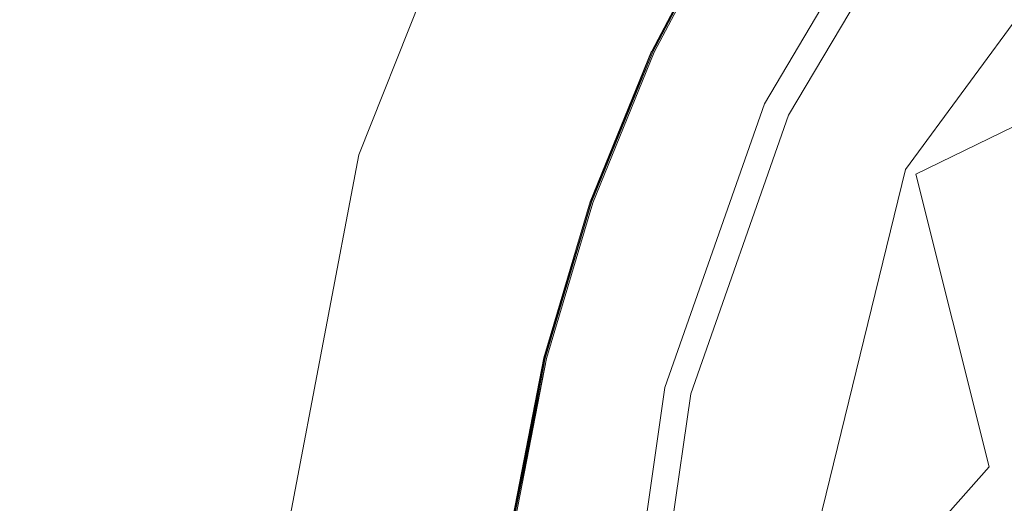
# Model space of a CAD drawing. Extents: x -1600 to 1, y -991 to 5.
# Drawn here: x -905 to -881, y -711 to -699 of the extents above; entities that cross this region are included whole.
import ezdxf

# ---------------------------------------------------------------- set-up
doc = ezdxf.new("R2010")
doc.units = 0
doc.header["$LTSCALE"] = 500
doc.header["$MEASUREMENT"] = 0
doc.layers.add('EXC-KOREK', color=7, linetype='Continuous')
doc.layers.add('WANNA-AKRYL', color=7, linetype='Continuous')

msp = doc.modelspace()

# ---------------------------------------------------------------- linework, layer by layer
at = {"layer": 'EXC-KOREK', "lineweight": 0}
for points, invisible_edges in [([(-876.118, -692.245, -399.078), (-883.757, -702.664, -399.078), (-883.198, -695.064, -397.619), (-876.118, -692.245, -399.078)], 14), ([(-882.943, -695.25, -396.689), (-883.513, -702.777, -398.024), (-875.936, -692.443, -398.024), (-882.943, -695.25, -396.689)], 15), ([(-883.513, -702.777, -398.024), (-876.998, -699.609, -398.916), (-875.936, -692.443, -398.024), (-883.513, -702.777, -398.024)], 13), ([(-888.795, -700.314, -392.864), (-879.434, -693.63, -392.895), (-881.566, -696.26, -392.895), (-888.795, -700.314, -392.864)], 15), ([(-879.434, -693.63, -392.895), (-888.795, -700.314, -392.864), (-887.023, -696.959, -392.864), (-879.434, -693.63, -392.895)], 15), ([(-883.686, -694.706, -396.811), (-883.692, -694.701, -396.974), (-887.407, -700.962, -396.974), (-883.686, -694.706, -396.811)], 15), ([(-887.407, -700.962, -396.974), (-883.692, -694.701, -396.974), (-883.64, -694.74, -397.206), (-887.407, -700.962, -396.974)], 15), ([(-887.407, -700.962, -396.974), (-887.399, -700.965, -396.811), (-883.686, -694.706, -396.811), (-887.407, -700.962, -396.974)], 15), ([(-883.64, -694.74, -397.206), (-887.348, -700.989, -397.206), (-887.407, -700.962, -396.974), (-883.64, -694.74, -397.206)], 15), ([(-883.686, -694.706, -396.811), (-887.399, -700.965, -396.811), (-887.144, -701.084, -396.568), (-883.686, -694.706, -396.811)], 15), ([(-887.348, -700.989, -397.206), (-883.64, -694.74, -397.206), (-883.198, -695.064, -397.619), (-887.348, -700.989, -397.206)], 15), ([(-887.144, -701.084, -396.568), (-883.459, -694.872, -396.568), (-883.686, -694.706, -396.811), (-887.144, -701.084, -396.568)], 15), ([(-883.459, -694.872, -396.568), (-887.144, -701.084, -396.568), (-886.564, -701.355, -396.689), (-883.459, -694.872, -396.568)], 14), ([(-886.564, -701.355, -396.689), (-882.943, -695.25, -396.689), (-883.459, -694.872, -396.568), (-886.564, -701.355, -396.689)], 15), ([(-883.198, -695.064, -397.619), (-886.851, -701.221, -397.619), (-887.348, -700.989, -397.206), (-883.198, -695.064, -397.619)], 15), ([(-886.851, -701.221, -397.619), (-883.198, -695.064, -397.619), (-883.757, -702.664, -399.078), (-886.851, -701.221, -397.619)], 15), ([(-883.513, -702.777, -398.024), (-882.943, -695.25, -396.689), (-886.564, -701.355, -396.689), (-883.513, -702.777, -398.024)], 13), ([(-882.04, -695.912, -388.653), (-883.939, -698.785, -388.653), (-882.602, -699.576, -387.892), (-882.04, -695.912, -388.653)], 15), ([(-882.602, -699.576, -387.892), (-880.788, -696.831, -387.892), (-882.04, -695.912, -388.653), (-882.602, -699.576, -387.892)], 15), ([(-888.068, -696.34, -391.998), (-889.896, -699.801, -391.998), (-889.895, -699.802, -391.755), (-888.068, -696.34, -391.998)], 15), ([(-889.896, -699.801, -391.998), (-888.068, -696.34, -391.998), (-888.066, -696.341, -392.239), (-889.896, -699.801, -391.998)], 15), ([(-888.066, -696.341, -392.239), (-889.894, -699.802, -392.239), (-889.896, -699.801, -391.998), (-888.066, -696.341, -392.239)], 15), ([(-889.895, -699.802, -391.755), (-888.067, -696.341, -391.755), (-888.068, -696.34, -391.998), (-889.895, -699.802, -391.755)], 15), ([(-888.067, -696.341, -391.755), (-889.895, -699.802, -391.755), (-889.89, -699.804, -391.543), (-888.067, -696.341, -391.755)], 15), ([(-889.894, -699.802, -392.239), (-888.066, -696.341, -392.239), (-888.061, -696.344, -392.449), (-889.894, -699.802, -392.239)], 15), ([(-888.061, -696.344, -392.449), (-889.889, -699.804, -392.449), (-889.894, -699.802, -392.239), (-888.061, -696.344, -392.449)], 15), ([(-889.89, -699.804, -391.543), (-888.062, -696.344, -391.543), (-888.067, -696.341, -391.755), (-889.89, -699.804, -391.543)], 15), ([(-888.062, -696.344, -391.543), (-889.89, -699.804, -391.543), (-889.882, -699.807, -391.392), (-888.062, -696.344, -391.543)], 15), ([(-889.889, -699.804, -392.449), (-888.061, -696.344, -392.449), (-888.053, -696.349, -392.595), (-889.889, -699.804, -392.449)], 15), ([(-888.053, -696.349, -392.595), (-889.881, -699.808, -392.595), (-889.889, -699.804, -392.449), (-888.053, -696.349, -392.595)], 15), ([(-889.882, -699.807, -391.392), (-888.055, -696.348, -391.392), (-888.062, -696.344, -391.543), (-889.882, -699.807, -391.392)], 15), ([(-888.055, -696.348, -391.392), (-889.882, -699.807, -391.392), (-889.871, -699.813, -391.289), (-888.055, -696.348, -391.392)], 15), ([(-889.881, -699.808, -392.595), (-888.053, -696.349, -392.595), (-888.041, -696.356, -392.692), (-889.881, -699.808, -392.595)], 15), ([(-888.041, -696.356, -392.692), (-889.868, -699.814, -392.692), (-889.881, -699.808, -392.595), (-888.041, -696.356, -392.692)], 15), ([(-889.871, -699.813, -391.289), (-888.044, -696.355, -391.289), (-888.055, -696.348, -391.392), (-889.871, -699.813, -391.289)], 15), ([(-888.044, -696.355, -391.289), (-889.871, -699.813, -391.289), (-889.854, -699.82, -391.219), (-888.044, -696.355, -391.289)], 15), ([(-889.868, -699.814, -392.692), (-888.041, -696.356, -392.692), (-888.024, -696.367, -392.753), (-889.868, -699.814, -392.692)], 15), ([(-888.024, -696.367, -392.753), (-889.85, -699.823, -392.753), (-889.868, -699.814, -392.692), (-888.024, -696.367, -392.753)], 15), ([(-889.854, -699.82, -391.219), (-888.028, -696.364, -391.219), (-888.044, -696.355, -391.289), (-889.854, -699.82, -391.219)], 15), ([(-888.028, -696.364, -391.219), (-889.854, -699.82, -391.219), (-889.832, -699.831, -391.168), (-888.028, -696.364, -391.219)], 11), ([(-889.85, -699.823, -392.753), (-888.024, -696.367, -392.753), (-889.85, -699.823, -392.753)], 13), ([(-888.007, -696.376, -391.168), (-889.832, -699.831, -391.168), (-889.804, -699.844, -391.121), (-888.007, -696.376, -391.168)], 14), ([(-889.832, -699.831, -391.168), (-888.007, -696.376, -391.168), (-889.832, -699.831, -391.168)], 15), ([(-888.001, -696.38, -392.791), (-889.826, -699.834, -392.791), (-888.001, -696.38, -392.791)], 13), ([(-889.826, -699.834, -392.791), (-888.001, -696.38, -392.791), (-889.826, -699.834, -392.791)], 15), ([(-889.804, -699.844, -391.121), (-887.981, -696.392, -391.121), (-888.007, -696.376, -391.168), (-889.804, -699.844, -391.121)], 15), ([(-887.981, -696.392, -391.121), (-889.804, -699.844, -391.121), (-889.688, -699.898, -391.032), (-887.981, -696.392, -391.121)], 15), ([(-889.688, -699.898, -391.032), (-887.87, -696.458, -391.032), (-887.981, -696.392, -391.121), (-889.688, -699.898, -391.032)], 15), ([(-881.566, -696.26, -392.895), (-883.433, -699.084, -392.895), (-888.795, -700.314, -392.864), (-881.566, -696.26, -392.895)], 15), ([(-883.433, -699.084, -392.895), (-881.566, -696.26, -392.895), (-873.215, -702.383, -392.946), (-883.433, -699.084, -392.895)], 15), ([(-874.812, -697.773, -392.923), (-873.215, -702.383, -392.946), (-881.566, -696.26, -392.895), (-874.812, -697.773, -392.923)], 15), ([(-887.972, -696.397, -392.821), (-889.795, -699.848, -392.821), (-887.972, -696.397, -392.821)], 13), ([(-889.795, -699.848, -392.821), (-887.972, -696.397, -392.821), (-887.718, -696.547, -392.845), (-889.795, -699.848, -392.821)], 15), ([(-887.718, -696.547, -392.845), (-889.528, -699.973, -392.845), (-889.795, -699.848, -392.821), (-887.718, -696.547, -392.845)], 15), ([(-887.87, -696.458, -391.032), (-889.688, -699.898, -391.032), (-889.401, -700.032, -390.852), (-887.87, -696.458, -391.032)], 15), ([(-889.528, -699.973, -392.845), (-887.718, -696.547, -392.845), (-887.023, -696.959, -392.864), (-889.528, -699.973, -392.845)], 15), ([(-889.401, -700.032, -390.852), (-887.598, -696.619, -390.852), (-887.87, -696.458, -391.032), (-889.401, -700.032, -390.852)], 15), ([(-887.598, -696.619, -390.852), (-889.401, -700.032, -390.852), (-888.861, -700.284, -390.532), (-887.598, -696.619, -390.852)], 15), ([(-888.861, -700.284, -390.532), (-887.085, -696.922, -390.532), (-887.598, -696.619, -390.852), (-888.861, -700.284, -390.532)], 15), ([(-880.788, -696.831, -387.892), (-882.602, -699.576, -387.892), (-881.246, -700.379, -387.149), (-880.788, -696.831, -387.892)], 15), ([(-887.023, -696.959, -392.864), (-888.795, -700.314, -392.864), (-889.528, -699.973, -392.845), (-887.023, -696.959, -392.864)], 15), ([(-887.085, -696.922, -390.532), (-888.861, -700.284, -390.532), (-887.986, -700.691, -390.025), (-887.085, -696.922, -390.532)], 15), ([(-887.986, -700.691, -390.025), (-886.255, -697.414, -390.025), (-887.085, -696.922, -390.532), (-887.986, -700.691, -390.025)], 15), ([(-886.255, -697.414, -390.025), (-887.986, -700.691, -390.025), (-886.856, -701.219, -389.381), (-886.255, -697.414, -390.025)], 15), ([(-886.856, -701.219, -389.381), (-885.181, -698.049, -389.381), (-886.255, -697.414, -390.025), (-886.856, -701.219, -389.381)], 15), ([(-885.181, -698.049, -389.381), (-886.856, -701.219, -389.381), (-885.547, -701.829, -388.653), (-885.181, -698.049, -389.381)], 15), ([(-885.547, -701.829, -388.653), (-883.939, -698.785, -388.653), (-885.181, -698.049, -389.381), (-885.547, -701.829, -388.653)], 15), ([(-883.939, -698.785, -388.653), (-885.547, -701.829, -388.653), (-884.139, -702.485, -387.892), (-883.939, -698.785, -388.653)], 15), ([(-884.139, -702.485, -387.892), (-882.602, -699.576, -387.892), (-883.939, -698.785, -388.653), (-884.139, -702.485, -387.892)], 15), ([(-883.433, -699.084, -392.895), (-885.014, -702.078, -392.895), (-888.795, -700.314, -392.864), (-883.433, -699.084, -392.895)], 15), ([(-885.014, -702.078, -392.895), (-883.433, -699.084, -392.895), (-878.092, -702.246, -392.923), (-885.014, -702.078, -392.895)], 15), ([(-873.215, -702.383, -392.946), (-878.092, -702.246, -392.923), (-883.433, -699.084, -392.895), (-873.215, -702.383, -392.946)], 15), ([(-882.602, -699.576, -387.892), (-884.139, -702.485, -387.892), (-882.711, -703.152, -387.149), (-882.602, -699.576, -387.892)], 15), ([(-876.998, -699.609, -398.916), (-883.513, -702.777, -398.024), (-881.752, -709.804, -398.916), (-876.998, -699.609, -398.916)], 14), ([(-882.711, -703.152, -387.149), (-881.246, -700.379, -387.149), (-882.602, -699.576, -387.892), (-882.711, -703.152, -387.149)], 15), ([(-877.435, -705.612, -399.103), (-876.998, -699.609, -398.916), (-881.752, -709.804, -398.916), (-877.435, -705.612, -399.103)], 15), ([(-891.372, -703.426, -391.998), (-889.896, -699.801, -391.998), (-889.894, -699.802, -392.239), (-891.372, -703.426, -391.998)], 15), ([(-889.896, -699.801, -391.998), (-891.372, -703.426, -391.998), (-891.37, -703.426, -391.755), (-889.896, -699.801, -391.998)], 15), ([(-889.894, -699.802, -392.239), (-891.37, -703.426, -392.239), (-891.372, -703.426, -391.998), (-889.894, -699.802, -392.239)], 15), ([(-891.37, -703.426, -391.755), (-889.895, -699.802, -391.755), (-889.896, -699.801, -391.998), (-891.37, -703.426, -391.755)], 15), ([(-891.37, -703.426, -392.239), (-889.894, -699.802, -392.239), (-889.889, -699.804, -392.449), (-891.37, -703.426, -392.239)], 15), ([(-889.895, -699.802, -391.755), (-891.37, -703.426, -391.755), (-891.365, -703.428, -391.543), (-889.895, -699.802, -391.755)], 15), ([(-889.889, -699.804, -392.449), (-891.365, -703.428, -392.449), (-891.37, -703.426, -392.239), (-889.889, -699.804, -392.449)], 15), ([(-891.365, -703.428, -391.543), (-889.89, -699.804, -391.543), (-889.895, -699.802, -391.755), (-891.365, -703.428, -391.543)], 15), ([(-891.365, -703.428, -392.449), (-889.889, -699.804, -392.449), (-889.881, -699.808, -392.595), (-891.365, -703.428, -392.449)], 15), ([(-889.89, -699.804, -391.543), (-891.365, -703.428, -391.543), (-891.357, -703.431, -391.392), (-889.89, -699.804, -391.543)], 15), ([(-889.881, -699.808, -392.595), (-891.356, -703.431, -392.595), (-891.365, -703.428, -392.449), (-889.881, -699.808, -392.595)], 15), ([(-891.357, -703.431, -391.392), (-889.882, -699.807, -391.392), (-889.89, -699.804, -391.543), (-891.357, -703.431, -391.392)], 15), ([(-889.882, -699.807, -391.392), (-891.357, -703.431, -391.392), (-891.345, -703.435, -391.289), (-889.882, -699.807, -391.392)], 15), ([(-891.356, -703.431, -392.595), (-889.881, -699.808, -392.595), (-889.868, -699.814, -392.692), (-891.356, -703.431, -392.595)], 15), ([(-889.868, -699.814, -392.692), (-891.342, -703.436, -392.692), (-891.356, -703.431, -392.595), (-889.868, -699.814, -392.692)], 15), ([(-891.345, -703.435, -391.289), (-889.871, -699.813, -391.289), (-889.882, -699.807, -391.392), (-891.345, -703.435, -391.289)], 15), ([(-889.871, -699.813, -391.289), (-891.345, -703.435, -391.289), (-891.328, -703.441, -391.219), (-889.871, -699.813, -391.289)], 15), ([(-891.342, -703.436, -392.692), (-889.868, -699.814, -392.692), (-889.85, -699.823, -392.753), (-891.342, -703.436, -392.692)], 15), ([(-889.85, -699.823, -392.753), (-891.324, -703.443, -392.753), (-891.342, -703.436, -392.692), (-889.85, -699.823, -392.753)], 15), ([(-891.328, -703.441, -391.219), (-889.854, -699.82, -391.219), (-889.871, -699.813, -391.289), (-891.328, -703.441, -391.219)], 15), ([(-889.854, -699.82, -391.219), (-891.328, -703.441, -391.219), (-889.854, -699.82, -391.219)], 13), ([(-891.324, -703.443, -392.753), (-889.85, -699.823, -392.753), (-891.324, -703.443, -392.753)], 13), ([(-889.826, -699.834, -392.791), (-891.299, -703.451, -392.791), (-891.324, -703.443, -392.753), (-889.826, -699.834, -392.791)], 10), ([(-891.305, -703.449, -391.168), (-889.832, -699.831, -391.168), (-889.854, -699.82, -391.219), (-891.305, -703.449, -391.168)], 11), ([(-889.832, -699.831, -391.168), (-891.305, -703.449, -391.168), (-891.276, -703.459, -391.121), (-889.832, -699.831, -391.168)], 15), ([(-891.299, -703.451, -392.791), (-889.826, -699.834, -392.791), (-891.299, -703.451, -392.791)], 15), ([(-891.276, -703.459, -391.121), (-889.804, -699.844, -391.121), (-889.832, -699.831, -391.168), (-891.276, -703.459, -391.121)], 15), ([(-889.804, -699.844, -391.121), (-891.276, -703.459, -391.121), (-891.155, -703.502, -391.032), (-889.804, -699.844, -391.121)], 15), ([(-889.795, -699.848, -392.821), (-891.267, -703.463, -392.821), (-889.795, -699.848, -392.821)], 13), ([(-891.267, -703.463, -392.821), (-889.795, -699.848, -392.821), (-889.528, -699.973, -392.845), (-891.267, -703.463, -392.821)], 15), ([(-891.155, -703.502, -391.032), (-889.688, -699.898, -391.032), (-889.804, -699.844, -391.121), (-891.155, -703.502, -391.032)], 15), ([(-889.688, -699.898, -391.032), (-891.155, -703.502, -391.032), (-890.856, -703.607, -390.852), (-889.688, -699.898, -391.032)], 15), ([(-890.856, -703.607, -390.852), (-889.401, -700.032, -390.852), (-889.688, -699.898, -391.032), (-890.856, -703.607, -390.852)], 15), ([(-889.528, -699.973, -392.845), (-890.989, -703.56, -392.845), (-891.267, -703.463, -392.821), (-889.528, -699.973, -392.845)], 15), ([(-890.989, -703.56, -392.845), (-889.528, -699.973, -392.845), (-888.795, -700.314, -392.864), (-890.989, -703.56, -392.845)], 15), ([(-889.401, -700.032, -390.852), (-890.856, -703.607, -390.852), (-890.295, -703.805, -390.532), (-889.401, -700.032, -390.852)], 15), ([(-890.295, -703.805, -390.532), (-888.861, -700.284, -390.532), (-889.401, -700.032, -390.852), (-890.295, -703.805, -390.532)], 15), ([(-888.795, -700.314, -392.864), (-886.29, -705.213, -392.895), (-892.092, -707.274, -392.845), (-888.795, -700.314, -392.864)], 15), ([(-888.795, -700.314, -392.864), (-892.092, -707.274, -392.845), (-890.989, -703.56, -392.845), (-888.795, -700.314, -392.864)], 15), ([(-888.861, -700.284, -390.532), (-890.295, -703.805, -390.532), (-889.384, -704.125, -390.025), (-888.861, -700.284, -390.532)], 15), ([(-889.384, -704.125, -390.025), (-887.986, -700.691, -390.025), (-888.861, -700.284, -390.532), (-889.384, -704.125, -390.025)], 15), ([(-886.29, -705.213, -392.895), (-888.795, -700.314, -392.864), (-885.014, -702.078, -392.895), (-886.29, -705.213, -392.895)], 15), ([(-881.246, -700.379, -387.149), (-882.711, -703.152, -387.149), (-881.264, -703.826, -386.429), (-881.246, -700.379, -387.149)], 15), ([(-887.986, -700.691, -390.025), (-889.384, -704.125, -390.025), (-888.207, -704.539, -389.381), (-887.986, -700.691, -390.025)], 15), ([(-888.207, -704.539, -389.381), (-886.856, -701.219, -389.381), (-887.986, -700.691, -390.025), (-888.207, -704.539, -389.381)], 15), ([(-887.399, -700.965, -396.811), (-887.407, -700.962, -396.974), (-889.815, -707.831, -396.974), (-887.399, -700.965, -396.811)], 15), ([(-889.815, -707.831, -396.974), (-887.407, -700.962, -396.974), (-887.348, -700.989, -397.206), (-889.815, -707.831, -396.974)], 15), ([(-889.815, -707.831, -396.974), (-889.807, -707.833, -396.811), (-887.399, -700.965, -396.811), (-889.815, -707.831, -396.974)], 15), ([(-887.348, -700.989, -397.206), (-889.752, -707.847, -397.206), (-889.815, -707.831, -396.974), (-887.348, -700.989, -397.206)], 15), ([(-887.399, -700.965, -396.811), (-889.807, -707.833, -396.811), (-889.534, -707.9, -396.568), (-887.399, -700.965, -396.811)], 15), ([(-889.752, -707.847, -397.206), (-887.348, -700.989, -397.206), (-886.851, -701.221, -397.619), (-889.752, -707.847, -397.206)], 15), ([(-889.534, -707.9, -396.568), (-887.144, -701.084, -396.568), (-887.399, -700.965, -396.811), (-889.534, -707.9, -396.568)], 14), ([(-887.144, -701.084, -396.568), (-889.534, -707.9, -396.568), (-888.913, -708.052, -396.689), (-887.144, -701.084, -396.568)], 15), ([(-888.913, -708.052, -396.689), (-886.564, -701.355, -396.689), (-887.144, -701.084, -396.568), (-888.913, -708.052, -396.689)], 15), ([(-886.851, -701.221, -397.619), (-889.219, -707.977, -397.619), (-889.752, -707.847, -397.206), (-886.851, -701.221, -397.619)], 15), ([(-889.219, -707.977, -397.619), (-886.851, -701.221, -397.619), (-883.757, -702.664, -399.078), (-889.219, -707.977, -397.619)], 15), ([(-883.513, -702.777, -398.024), (-886.564, -701.355, -396.689), (-888.913, -708.052, -396.689), (-883.513, -702.777, -398.024)], 13), ([(-886.856, -701.219, -389.381), (-888.207, -704.539, -389.381), (-886.845, -705.018, -388.653), (-886.856, -701.219, -389.381)], 15), ([(-886.845, -705.018, -388.653), (-885.547, -701.829, -388.653), (-886.856, -701.219, -389.381), (-886.845, -705.018, -388.653)], 15), ([(-885.547, -701.829, -388.653), (-886.845, -705.018, -388.653), (-885.38, -705.533, -387.892), (-885.547, -701.829, -388.653)], 15), ([(-885.38, -705.533, -387.892), (-884.139, -702.485, -387.892), (-885.547, -701.829, -388.653), (-885.38, -705.533, -387.892)], 15), ([(-886.29, -705.213, -392.895), (-885.014, -702.078, -392.895), (-877.043, -705.794, -392.935), (-886.29, -705.213, -392.895)], 15), ([(-878.092, -702.246, -392.923), (-877.043, -705.794, -392.935), (-885.014, -702.078, -392.895), (-878.092, -702.246, -392.923)], 15), ([(-884.139, -702.485, -387.892), (-885.38, -705.533, -387.892), (-883.893, -706.056, -387.149), (-884.139, -702.485, -387.892)], 15), ([(-883.893, -706.056, -387.149), (-882.711, -703.152, -387.149), (-884.139, -702.485, -387.892), (-883.893, -706.056, -387.149)], 15), ([(-883.757, -702.664, -399.078), (-886.828, -715.213, -399.078), (-889.219, -707.977, -397.619), (-883.757, -702.664, -399.078)], 14), ([(-888.913, -708.052, -396.689), (-886.559, -715.224, -398.024), (-883.513, -702.777, -398.024), (-888.913, -708.052, -396.689)], 15), ([(-886.559, -715.224, -398.024), (-881.752, -709.804, -398.916), (-883.513, -702.777, -398.024), (-886.559, -715.224, -398.024)], 13), ([(-882.711, -703.152, -387.149), (-883.893, -706.056, -387.149), (-882.388, -706.585, -386.429), (-882.711, -703.152, -387.149)], 15), ([(-882.388, -706.585, -386.429), (-881.264, -703.826, -386.429), (-882.711, -703.152, -387.149), (-882.388, -706.585, -386.429)], 15), ([(-891.37, -703.426, -392.239), (-892.484, -707.178, -392.239), (-892.486, -707.178, -391.998), (-891.37, -703.426, -392.239)], 15), ([(-892.486, -707.178, -391.998), (-891.372, -703.426, -391.998), (-891.37, -703.426, -392.239), (-892.486, -707.178, -391.998)], 15), ([(-891.372, -703.426, -391.998), (-892.486, -707.178, -391.998), (-892.485, -707.178, -391.755), (-891.372, -703.426, -391.998)], 15), ([(-891.37, -703.426, -391.755), (-892.485, -707.178, -391.755), (-892.48, -707.179, -391.543), (-891.37, -703.426, -391.755)], 15), ([(-892.485, -707.178, -391.755), (-891.37, -703.426, -391.755), (-891.372, -703.426, -391.998), (-892.485, -707.178, -391.755)], 15), ([(-892.484, -707.178, -392.239), (-891.37, -703.426, -392.239), (-891.365, -703.428, -392.449), (-892.484, -707.178, -392.239)], 15), ([(-891.365, -703.428, -392.449), (-892.479, -707.18, -392.449), (-892.484, -707.178, -392.239), (-891.365, -703.428, -392.449)], 15), ([(-892.48, -707.179, -391.543), (-891.365, -703.428, -391.543), (-891.37, -703.426, -391.755), (-892.48, -707.179, -391.543)], 15), ([(-891.365, -703.428, -391.543), (-892.48, -707.179, -391.543), (-892.471, -707.181, -391.392), (-891.365, -703.428, -391.543)], 15), ([(-892.479, -707.18, -392.449), (-891.365, -703.428, -392.449), (-891.356, -703.431, -392.595), (-892.479, -707.18, -392.449)], 15), ([(-891.356, -703.431, -392.595), (-892.47, -707.182, -392.595), (-892.479, -707.18, -392.449), (-891.356, -703.431, -392.595)], 15), ([(-892.471, -707.181, -391.392), (-891.357, -703.431, -391.392), (-891.365, -703.428, -391.543), (-892.471, -707.181, -391.392)], 15), ([(-891.357, -703.431, -391.392), (-892.471, -707.181, -391.392), (-892.459, -707.185, -391.289), (-891.357, -703.431, -391.392)], 15), ([(-892.47, -707.182, -392.595), (-891.356, -703.431, -392.595), (-891.342, -703.436, -392.692), (-892.47, -707.182, -392.595)], 15), ([(-891.342, -703.436, -392.692), (-892.456, -707.185, -392.692), (-892.47, -707.182, -392.595), (-891.342, -703.436, -392.692)], 15), ([(-892.459, -707.185, -391.289), (-891.345, -703.435, -391.289), (-891.357, -703.431, -391.392), (-892.459, -707.185, -391.289)], 15), ([(-891.345, -703.435, -391.289), (-892.459, -707.185, -391.289), (-892.441, -707.189, -391.219), (-891.345, -703.435, -391.289)], 15), ([(-892.456, -707.185, -392.692), (-891.342, -703.436, -392.692), (-891.324, -703.443, -392.753), (-892.456, -707.185, -392.692)], 15), ([(-891.324, -703.443, -392.753), (-892.437, -707.19, -392.753), (-892.456, -707.185, -392.692), (-891.324, -703.443, -392.753)], 15), ([(-892.441, -707.189, -391.219), (-891.328, -703.441, -391.219), (-891.345, -703.435, -391.289), (-892.441, -707.189, -391.219)], 15), ([(-891.328, -703.441, -391.219), (-892.441, -707.189, -391.219), (-891.328, -703.441, -391.219)], 13), ([(-892.437, -707.19, -392.753), (-891.324, -703.443, -392.753), (-891.299, -703.451, -392.791), (-892.437, -707.19, -392.753)], 11), ([(-891.305, -703.449, -391.168), (-892.418, -707.195, -391.168), (-892.388, -707.202, -391.121), (-891.305, -703.449, -391.168)], 14), ([(-892.418, -707.195, -391.168), (-891.305, -703.449, -391.168), (-892.418, -707.195, -391.168)], 15), ([(-891.299, -703.451, -392.791), (-892.411, -707.196, -392.791), (-891.299, -703.451, -392.791)], 13), ([(-892.411, -707.196, -392.791), (-891.299, -703.451, -392.791), (-892.411, -707.196, -392.791)], 15), ([(-892.388, -707.202, -391.121), (-891.276, -703.459, -391.121), (-891.305, -703.449, -391.168), (-892.388, -707.202, -391.121)], 15), ([(-891.276, -703.459, -391.121), (-892.388, -707.202, -391.121), (-892.263, -707.232, -391.032), (-891.276, -703.459, -391.121)], 15), ([(-891.267, -703.463, -392.821), (-892.378, -707.204, -392.821), (-891.267, -703.463, -392.821)], 13), ([(-892.378, -707.204, -392.821), (-891.267, -703.463, -392.821), (-890.989, -703.56, -392.845), (-892.378, -707.204, -392.821)], 15), ([(-892.263, -707.232, -391.032), (-891.155, -703.502, -391.032), (-891.276, -703.459, -391.121), (-892.263, -707.232, -391.032)], 15), ([(-890.989, -703.56, -392.845), (-892.092, -707.274, -392.845), (-892.378, -707.204, -392.821), (-890.989, -703.56, -392.845)], 15), ([(-891.155, -703.502, -391.032), (-892.263, -707.232, -391.032), (-891.956, -707.308, -390.852), (-891.155, -703.502, -391.032)], 15), ([(-891.956, -707.308, -390.852), (-890.856, -703.607, -390.852), (-891.155, -703.502, -391.032), (-891.956, -707.308, -390.852)], 15), ([(-890.856, -703.607, -390.852), (-891.956, -707.308, -390.852), (-891.377, -707.449, -390.532), (-890.856, -703.607, -390.852)], 15), ([(-891.377, -707.449, -390.532), (-890.295, -703.805, -390.532), (-890.856, -703.607, -390.852), (-891.377, -707.449, -390.532)], 15), ([(-890.295, -703.805, -390.532), (-891.377, -707.449, -390.532), (-890.44, -707.679, -390.025), (-890.295, -703.805, -390.532)], 15), ([(-890.44, -707.679, -390.025), (-889.384, -704.125, -390.025), (-890.295, -703.805, -390.532), (-890.44, -707.679, -390.025)], 15), ([(-881.264, -703.826, -386.429), (-882.388, -706.585, -386.429), (-880.866, -707.12, -385.737), (-881.264, -703.826, -386.429)], 15), ([(-889.384, -704.125, -390.025), (-890.44, -707.679, -390.025), (-889.228, -707.975, -389.381), (-889.384, -704.125, -390.025)], 15), ([(-889.228, -707.975, -389.381), (-888.207, -704.539, -389.381), (-889.384, -704.125, -390.025), (-889.228, -707.975, -389.381)], 15), ([(-888.207, -704.539, -389.381), (-889.228, -707.975, -389.381), (-887.825, -708.318, -388.653), (-888.207, -704.539, -389.381)], 15), ([(-887.825, -708.318, -388.653), (-886.845, -705.018, -388.653), (-888.207, -704.539, -389.381), (-887.825, -708.318, -388.653)], 15), ([(-886.845, -705.018, -388.653), (-887.825, -708.318, -388.653), (-886.317, -708.688, -387.892), (-886.845, -705.018, -388.653)], 15), ([(-886.317, -708.688, -387.892), (-885.38, -705.533, -387.892), (-886.845, -705.018, -388.653), (-886.317, -708.688, -387.892)], 15), ([(-892.381, -714.97, -392.864), (-886.29, -705.213, -392.895), (-887.254, -708.458, -392.895), (-892.381, -714.97, -392.864)], 15), ([(-886.29, -705.213, -392.895), (-892.381, -714.97, -392.864), (-892.028, -711.192, -392.864), (-886.29, -705.213, -392.895)], 15), ([(-892.028, -711.192, -392.864), (-892.092, -707.274, -392.845), (-886.29, -705.213, -392.895), (-892.028, -711.192, -392.864)], 15), ([(-887.254, -708.458, -392.895), (-886.29, -705.213, -392.895), (-880.435, -707.272, -392.923), (-887.254, -708.458, -392.895)], 15), ([(-877.043, -705.794, -392.935), (-880.435, -707.272, -392.923), (-886.29, -705.213, -392.895), (-877.043, -705.794, -392.935)], 15), ([(-885.38, -705.533, -387.892), (-886.317, -708.688, -387.892), (-884.786, -709.062, -387.149), (-885.38, -705.533, -387.892)], 15), ([(-884.786, -709.062, -387.149), (-883.893, -706.056, -387.149), (-885.38, -705.533, -387.892), (-884.786, -709.062, -387.149)], 15), ([(-881.752, -709.804, -398.916), (-879.13, -710.446, -399.103), (-877.435, -705.612, -399.103), (-881.752, -709.804, -398.916)], 13), ([(-883.893, -706.056, -387.149), (-884.786, -709.062, -387.149), (-883.236, -709.441, -386.429), (-883.893, -706.056, -387.149)], 15), ([(-883.236, -709.441, -386.429), (-882.388, -706.585, -386.429), (-883.893, -706.056, -387.149), (-883.236, -709.441, -386.429)], 15), ([(-882.388, -706.585, -386.429), (-883.236, -709.441, -386.429), (-881.669, -709.825, -385.737), (-882.388, -706.585, -386.429)], 15), ([(-881.669, -709.825, -385.737), (-880.866, -707.12, -385.737), (-882.388, -706.585, -386.429), (-881.669, -709.825, -385.737)], 15), ([(-892.486, -707.178, -391.998), (-893.23, -711.021, -391.998), (-893.229, -711.021, -391.755), (-892.486, -707.178, -391.998)], 15), ([(-893.23, -711.021, -391.998), (-892.486, -707.178, -391.998), (-892.484, -707.178, -392.239), (-893.23, -711.021, -391.998)], 15), ([(-892.484, -707.178, -392.239), (-893.228, -711.021, -392.239), (-893.23, -711.021, -391.998), (-892.484, -707.178, -392.239)], 15), ([(-892.485, -707.178, -391.755), (-893.229, -711.021, -391.755), (-893.224, -711.022, -391.543), (-892.485, -707.178, -391.755)], 15), ([(-893.229, -711.021, -391.755), (-892.485, -707.178, -391.755), (-892.486, -707.178, -391.998), (-893.229, -711.021, -391.755)], 15), ([(-893.228, -711.021, -392.239), (-892.484, -707.178, -392.239), (-892.479, -707.18, -392.449), (-893.228, -711.021, -392.239)], 15), ([(-892.479, -707.18, -392.449), (-893.223, -711.022, -392.449), (-893.228, -711.021, -392.239), (-892.479, -707.18, -392.449)], 15), ([(-893.224, -711.022, -391.543), (-892.48, -707.179, -391.543), (-892.485, -707.178, -391.755), (-893.224, -711.022, -391.543)], 15), ([(-892.48, -707.179, -391.543), (-893.224, -711.022, -391.543), (-893.215, -711.023, -391.392), (-892.48, -707.179, -391.543)], 15), ([(-893.223, -711.022, -392.449), (-892.479, -707.18, -392.449), (-892.47, -707.182, -392.595), (-893.223, -711.022, -392.449)], 15), ([(-892.47, -707.182, -392.595), (-893.214, -711.023, -392.595), (-893.223, -711.022, -392.449), (-892.47, -707.182, -392.595)], 15), ([(-893.215, -711.023, -391.392), (-892.471, -707.181, -391.392), (-892.48, -707.179, -391.543), (-893.215, -711.023, -391.392)], 15), ([(-892.471, -707.181, -391.392), (-893.215, -711.023, -391.392), (-893.202, -711.025, -391.289), (-892.471, -707.181, -391.392)], 15), ([(-893.214, -711.023, -392.595), (-892.47, -707.182, -392.595), (-892.456, -707.185, -392.692), (-893.214, -711.023, -392.595)], 15), ([(-892.456, -707.185, -392.692), (-893.199, -711.025, -392.692), (-893.214, -711.023, -392.595), (-892.456, -707.185, -392.692)], 15), ([(-893.202, -711.025, -391.289), (-892.459, -707.185, -391.289), (-892.471, -707.181, -391.392), (-893.202, -711.025, -391.289)], 15), ([(-892.459, -707.185, -391.289), (-893.202, -711.025, -391.289), (-893.185, -711.027, -391.219), (-892.459, -707.185, -391.289)], 15), ([(-893.199, -711.025, -392.692), (-892.456, -707.185, -392.692), (-892.437, -707.19, -392.753), (-893.199, -711.025, -392.692)], 15), ([(-892.437, -707.19, -392.753), (-893.18, -711.028, -392.753), (-893.199, -711.025, -392.692), (-892.437, -707.19, -392.753)], 15), ([(-893.185, -711.027, -391.219), (-892.441, -707.189, -391.219), (-892.459, -707.185, -391.289), (-893.185, -711.027, -391.219)], 15), ([(-892.441, -707.189, -391.219), (-893.185, -711.027, -391.219), (-892.441, -707.189, -391.219)], 13), ([(-893.18, -711.028, -392.753), (-892.437, -707.19, -392.753), (-893.18, -711.028, -392.753)], 13), ([(-892.418, -707.195, -391.168), (-893.161, -711.031, -391.168), (-893.13, -711.035, -391.121), (-892.418, -707.195, -391.168)], 14), ([(-893.161, -711.031, -391.168), (-892.418, -707.195, -391.168), (-893.161, -711.031, -391.168)], 15), ([(-892.411, -707.196, -392.791), (-893.154, -711.032, -392.791), (-892.411, -707.196, -392.791)], 13), ([(-893.154, -711.032, -392.791), (-892.411, -707.196, -392.791), (-893.154, -711.032, -392.791)], 15), ([(-892.378, -707.204, -392.821), (-893.12, -711.036, -392.821), (-893.154, -711.032, -392.791), (-892.378, -707.204, -392.821)], 10), ([(-893.13, -711.035, -391.121), (-892.388, -707.202, -391.121), (-892.418, -707.195, -391.168), (-893.13, -711.035, -391.121)], 15), ([(-892.388, -707.202, -391.121), (-893.13, -711.035, -391.121), (-893.003, -711.053, -391.032), (-892.388, -707.202, -391.121)], 15), ([(-893.12, -711.036, -392.821), (-892.378, -707.204, -392.821), (-892.092, -707.274, -392.845), (-893.12, -711.036, -392.821)], 15), ([(-893.003, -711.053, -391.032), (-892.263, -707.232, -391.032), (-892.388, -707.202, -391.121), (-893.003, -711.053, -391.032)], 15), ([(-892.263, -707.232, -391.032), (-893.003, -711.053, -391.032), (-892.689, -711.098, -390.852), (-892.263, -707.232, -391.032)], 15), ([(-892.689, -711.098, -390.852), (-891.956, -707.308, -390.852), (-892.263, -707.232, -391.032), (-892.689, -711.098, -390.852)], 15), ([(-880.866, -707.12, -385.737), (-881.669, -709.825, -385.737), (-880.087, -710.212, -385.079), (-880.866, -707.12, -385.737)], 15), ([(-892.092, -707.274, -392.845), (-892.828, -711.078, -392.845), (-893.12, -711.036, -392.821), (-892.092, -707.274, -392.845)], 15), ([(-892.092, -707.274, -392.845), (-892.028, -711.192, -392.864), (-892.828, -711.078, -392.845), (-892.092, -707.274, -392.845)], 15), ([(-891.956, -707.308, -390.852), (-892.689, -711.098, -390.852), (-892.1, -711.182, -390.532), (-891.956, -707.308, -390.852)], 15), ([(-892.1, -711.182, -390.532), (-891.377, -707.449, -390.532), (-891.956, -707.308, -390.852), (-892.1, -711.182, -390.532)], 15), ([(-891.377, -707.449, -390.532), (-892.1, -711.182, -390.532), (-891.145, -711.318, -390.025), (-891.377, -707.449, -390.532)], 15), ([(-891.145, -711.318, -390.025), (-890.44, -707.679, -390.025), (-891.377, -707.449, -390.532), (-891.145, -711.318, -390.025)], 15), ([(-880.435, -707.272, -392.923), (-877.196, -710.919, -392.946), (-887.254, -708.458, -392.895), (-880.435, -707.272, -392.923)], 15), ([(-890.44, -707.679, -390.025), (-891.145, -711.318, -390.025), (-889.909, -711.495, -389.381), (-890.44, -707.679, -390.025)], 15), ([(-889.909, -711.495, -389.381), (-889.228, -707.975, -389.381), (-890.44, -707.679, -390.025), (-889.909, -711.495, -389.381)], 15), ([(-889.807, -707.833, -396.811), (-889.815, -707.831, -396.974), (-890.851, -715.037, -396.974), (-889.807, -707.833, -396.811)], 15), ([(-890.851, -715.037, -396.974), (-889.815, -707.831, -396.974), (-889.752, -707.847, -397.206), (-890.851, -715.037, -396.974)], 15), ([(-890.851, -715.037, -396.974), (-890.843, -715.037, -396.811), (-889.807, -707.833, -396.811), (-890.851, -715.037, -396.974)], 15), ([(-889.752, -707.847, -397.206), (-890.786, -715.04, -397.206), (-890.851, -715.037, -396.974), (-889.752, -707.847, -397.206)], 15), ([(-889.807, -707.833, -396.811), (-890.843, -715.037, -396.811), (-890.561, -715.05, -396.568), (-889.807, -707.833, -396.811)], 15), ([(-890.786, -715.04, -397.206), (-889.752, -707.847, -397.206), (-889.219, -707.977, -397.619), (-890.786, -715.04, -397.206)], 15), ([(-889.219, -707.977, -397.619), (-890.238, -715.064, -397.619), (-890.786, -715.04, -397.206), (-889.219, -707.977, -397.619)], 15), ([(-890.561, -715.05, -396.568), (-889.534, -707.9, -396.568), (-889.807, -707.833, -396.811), (-890.561, -715.05, -396.568)], 15), ([(-889.534, -707.9, -396.568), (-890.561, -715.05, -396.568), (-889.922, -715.078, -396.689), (-889.534, -707.9, -396.568)], 14), ([(-890.238, -715.064, -397.619), (-889.219, -707.977, -397.619), (-886.828, -715.213, -399.078), (-890.238, -715.064, -397.619)], 15), ([(-889.922, -715.078, -396.689), (-888.913, -708.052, -396.689), (-889.534, -707.9, -396.568), (-889.922, -715.078, -396.689)], 15), ([(-889.228, -707.975, -389.381), (-889.909, -711.495, -389.381), (-888.48, -711.699, -388.653), (-889.228, -707.975, -389.381)], 15), ([(-888.48, -711.699, -388.653), (-887.825, -708.318, -388.653), (-889.228, -707.975, -389.381), (-888.48, -711.699, -388.653)], 15), ([(-886.559, -715.224, -398.024), (-888.913, -708.052, -396.689), (-889.922, -715.078, -396.689), (-886.559, -715.224, -398.024)], 13), ([(-887.825, -708.318, -388.653), (-888.48, -711.699, -388.653), (-886.942, -711.918, -387.892), (-887.825, -708.318, -388.653)], 15), ([(-886.942, -711.918, -387.892), (-886.317, -708.688, -387.892), (-887.825, -708.318, -388.653), (-886.942, -711.918, -387.892)], 15), ([(-887.254, -708.458, -392.895), (-887.898, -711.782, -392.895), (-892.381, -714.97, -392.864), (-887.254, -708.458, -392.895)], 15), ([(-887.898, -711.782, -392.895), (-887.254, -708.458, -392.895), (-877.196, -710.919, -392.946), (-887.898, -711.782, -392.895)], 15), ([(-886.317, -708.688, -387.892), (-886.942, -711.918, -387.892), (-885.382, -712.141, -387.149), (-886.317, -708.688, -387.892)], 15), ([(-885.382, -712.141, -387.149), (-884.786, -709.062, -387.149), (-886.317, -708.688, -387.892), (-885.382, -712.141, -387.149)], 15), ([(-884.786, -709.062, -387.149), (-885.382, -712.141, -387.149), (-883.802, -712.367, -386.429), (-884.786, -709.062, -387.149)], 15), ([(-883.802, -712.367, -386.429), (-883.236, -709.441, -386.429), (-884.786, -709.062, -387.149), (-883.802, -712.367, -386.429)], 15), ([(-883.236, -709.441, -386.429), (-883.802, -712.367, -386.429), (-882.205, -712.595, -385.737), (-883.236, -709.441, -386.429)], 15), ([(-882.205, -712.595, -385.737), (-881.669, -709.825, -385.737), (-883.236, -709.441, -386.429), (-882.205, -712.595, -385.737)], 15), ([(-881.752, -709.804, -398.916), (-886.559, -715.224, -398.024), (-882.243, -721.043, -398.916), (-881.752, -709.804, -398.916)], 14), ([(-879.859, -715.517, -399.103), (-881.752, -709.804, -398.916), (-882.243, -721.043, -398.916), (-879.859, -715.517, -399.103)], 15), ([(-881.669, -709.825, -385.737), (-882.205, -712.595, -385.737), (-880.593, -712.825, -385.079), (-881.669, -709.825, -385.737)], 15), ([(-881.752, -709.804, -398.916), (-879.859, -715.517, -399.103), (-879.13, -710.446, -399.103), (-881.752, -709.804, -398.916)], 13), ([(-880.593, -712.825, -385.079), (-880.087, -710.212, -385.079), (-881.669, -709.825, -385.737), (-880.593, -712.825, -385.079)], 15)]:
    msp.add_3dface(points, dxfattribs=dict(at, invisible_edges=invisible_edges))
at = {"layer": 'WANNA-AKRYL', "lineweight": 0}
for points, invisible_edges in [([(-899.67, -687.375, -392.596), (-902.965, -696.753, -392.597), (-899.31, -700.186, -392.761), (-899.67, -687.375, -392.596)], 15), ([(-899.31, -700.186, -392.761), (-896.029, -691.522, -392.76), (-899.67, -687.375, -392.596), (-899.31, -700.186, -392.761)], 15), ([(-896.029, -691.522, -392.76), (-899.31, -700.186, -392.761), (-896.885, -702.314, -393.035), (-896.029, -691.522, -392.76)], 15), ([(-896.885, -702.314, -393.035), (-893.631, -694.123, -393.034), (-896.029, -691.522, -392.76), (-896.885, -702.314, -393.035)], 14), ([(-907.636, -692.213, -392.515), (-909.201, -703.203, -392.518), (-904.592, -706.71, -392.599), (-907.636, -692.213, -392.515)], 15), ([(-904.592, -706.71, -392.599), (-902.965, -696.753, -392.597), (-907.636, -692.213, -392.515), (-904.592, -706.71, -392.599)], 15), ([(-882.061, -693.038, -398.17), (-885.993, -699.039, -398.17), (-882.902, -700.667, -400.705), (-882.061, -693.038, -398.17)], 15), ([(-882.902, -700.667, -400.705), (-879.346, -695.24, -400.705), (-882.061, -693.038, -398.17), (-882.902, -700.667, -400.705)], 15), ([(-893.631, -694.123, -393.034), (-896.885, -702.314, -393.035), (-895.153, -703.532, -393.565), (-893.631, -694.123, -393.034)], 15), ([(-895.153, -703.532, -393.565), (-891.953, -695.676, -393.564), (-893.631, -694.123, -393.034), (-895.153, -703.532, -393.565)], 13), ([(-879.346, -695.24, -400.705), (-882.902, -700.667, -400.705), (-879.811, -702.296, -403.24), (-879.346, -695.24, -400.705)], 15), ([(-891.953, -695.676, -393.564), (-895.153, -703.532, -393.565), (-893.573, -704.236, -394.499), (-891.953, -695.676, -393.564)], 15), ([(-893.573, -704.236, -394.499), (-890.469, -696.68, -394.499), (-891.953, -695.676, -393.564), (-893.573, -704.236, -394.499)], 15), ([(-902.965, -696.753, -392.597), (-904.592, -706.71, -392.599), (-900.955, -709.37, -392.763), (-902.965, -696.753, -392.597)], 15), ([(-900.955, -709.37, -392.763), (-899.31, -700.186, -392.761), (-902.965, -696.753, -392.597), (-900.955, -709.37, -392.763)], 15), ([(-890.469, -696.68, -394.499), (-893.573, -704.236, -394.499), (-891.609, -704.818, -395.985), (-890.469, -696.68, -394.499)], 15), ([(-891.609, -704.818, -395.985), (-888.657, -697.635, -395.985), (-890.469, -696.68, -394.499), (-891.609, -704.818, -395.985)], 15), ([(-888.657, -697.635, -395.985), (-891.609, -704.818, -395.985), (-888.719, -705.675, -398.171), (-888.657, -697.635, -395.985)], 15), ([(-888.719, -705.675, -398.171), (-885.993, -699.039, -398.17), (-888.657, -697.635, -395.985), (-888.719, -705.675, -398.171)], 15), ([(-885.993, -699.039, -398.17), (-888.719, -705.675, -398.171), (-885.367, -706.669, -400.706), (-885.993, -699.039, -398.17)], 15), ([(-885.367, -706.669, -400.706), (-882.902, -700.667, -400.705), (-885.993, -699.039, -398.17), (-885.367, -706.669, -400.706)], 15), ([(-899.31, -700.186, -392.761), (-900.955, -709.37, -392.763), (-898.533, -710.988, -393.036), (-899.31, -700.186, -392.761)], 15), ([(-898.533, -710.988, -393.036), (-896.885, -702.314, -393.035), (-899.31, -700.186, -392.761), (-898.533, -710.988, -393.036)], 14), ([(-882.902, -700.667, -400.705), (-885.367, -706.669, -400.706), (-882.016, -707.663, -403.24), (-882.902, -700.667, -400.705)], 15), ([(-882.016, -707.663, -403.24), (-879.811, -702.296, -403.24), (-882.902, -700.667, -400.705), (-882.016, -707.663, -403.24)], 15), ([(-879.811, -702.296, -403.24), (-882.016, -707.663, -403.24), (-879.126, -708.519, -405.426), (-879.811, -702.296, -403.24)], 15), ([(-896.885, -702.314, -393.035), (-898.533, -710.988, -393.036), (-896.781, -711.847, -393.566), (-896.885, -702.314, -393.035)], 15), ([(-896.781, -711.847, -393.566), (-895.153, -703.532, -393.565), (-896.885, -702.314, -393.035), (-896.781, -711.847, -393.566)], 15), ([(-904.512, -716.808, -392.602), (-904.592, -706.71, -392.599), (-909.201, -703.203, -392.518), (-904.512, -716.808, -392.602)], 15), ([(-909.201, -703.203, -392.518), (-909.123, -714.294, -392.52), (-904.512, -716.808, -392.602), (-909.201, -703.203, -392.518)], 15), ([(-895.153, -703.532, -393.565), (-896.781, -711.847, -393.566), (-895.156, -712.23, -394.5), (-895.153, -703.532, -393.565)], 15), ([(-895.156, -712.23, -394.5), (-893.573, -704.236, -394.499), (-895.153, -703.532, -393.565), (-895.156, -712.23, -394.5)], 15), ([(-893.573, -704.236, -394.499), (-895.156, -712.23, -394.5), (-893.113, -712.419, -395.986), (-893.573, -704.236, -394.499)], 15), ([(-893.113, -712.419, -395.986), (-891.609, -704.818, -395.985), (-893.573, -704.236, -394.499), (-893.113, -712.419, -395.986)], 15), ([(-891.609, -704.818, -395.985), (-893.113, -712.419, -395.986), (-890.109, -712.696, -398.172), (-891.609, -704.818, -395.985)], 15), ([(-890.109, -712.696, -398.172), (-888.719, -705.675, -398.171), (-891.609, -704.818, -395.985), (-890.109, -712.696, -398.172)], 15), ([(-888.719, -705.675, -398.171), (-890.109, -712.696, -398.172), (-886.624, -713.019, -400.706), (-888.719, -705.675, -398.171)], 15), ([(-886.624, -713.019, -400.706), (-885.367, -706.669, -400.706), (-888.719, -705.675, -398.171), (-886.624, -713.019, -400.706)], 15), ([(-900.869, -718.705, -392.765), (-900.955, -709.37, -392.763), (-904.592, -706.71, -392.599), (-900.869, -718.705, -392.765)], 15), ([(-904.592, -706.71, -392.599), (-904.512, -716.808, -392.602), (-900.869, -718.705, -392.765), (-904.592, -706.71, -392.599)], 15), ([(-885.367, -706.669, -400.706), (-886.624, -713.019, -400.706), (-883.14, -713.341, -403.241), (-885.367, -706.669, -400.706)], 15), ([(-883.14, -713.341, -403.241), (-882.016, -707.663, -403.24), (-885.367, -706.669, -400.706), (-883.14, -713.341, -403.241)], 15), ([(-882.016, -707.663, -403.24), (-883.14, -713.341, -403.241), (-880.136, -713.619, -405.426), (-882.016, -707.663, -403.24)], 15), ([(-880.136, -713.619, -405.426), (-879.126, -708.519, -405.426), (-882.016, -707.663, -403.24), (-880.136, -713.619, -405.426)], 15), ([(-898.443, -719.819, -393.038), (-898.533, -710.988, -393.036), (-900.955, -709.37, -392.763), (-898.443, -719.819, -393.038)], 14), ([(-900.955, -709.37, -392.763), (-900.869, -718.705, -392.765), (-898.443, -719.819, -393.038), (-900.955, -709.37, -392.763)], 15)]:
    msp.add_3dface(points, dxfattribs=dict(at, invisible_edges=invisible_edges))

doc.saveas('drawing.dxf')
